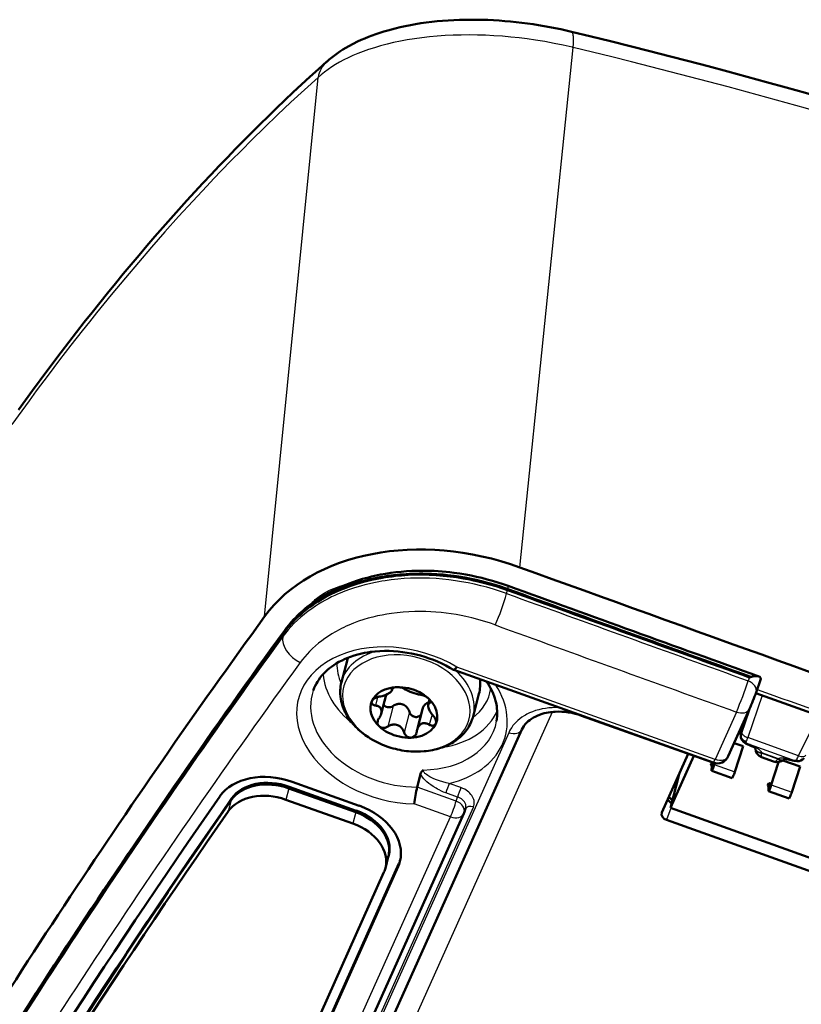
# Model space of a CAD drawing. Extents: x 0 to 594, y 0 to 420.
# Drawn here: x 291 to 307, y 155 to 175 of the extents above; entities that cross this region are included whole.
import ezdxf

# ---------------------------------------------------------------- set-up
doc = ezdxf.new("R2010")
doc.units = 0

msp = doc.modelspace()

# ---------------------------------------------------------------- linework, layer by layer
at = {"color": 7, "lineweight": 25}
for p, q in [((301.995, 169.26), (302.521, 174.41)), ((302.507, 174.414), (302.521, 174.41)), ((296.17, 162.689), (297.274, 173.79)), ((301.425, 163.701), (301.995, 169.26)), ((301.154, 163.162), (301.173, 163.233)), ((301.178, 163.253), (301.173, 163.233)), ((301.178, 163.253), (301.18, 163.258)), ((296.546, 162.274), (296.559, 162.344)), ((296.563, 162.364), (296.559, 162.344)), ((305.447, 159.747), (300.128, 161.648)), ((306.186, 161.45), (306.193, 161.447)), ((306.152, 161.434), (306.128, 161.365)), ((298.796, 161.202), (298.791, 161.184)), ((306.419, 161.065), (306.121, 160.194)), ((298.496, 161.03), (298.451, 160.857)), ((298.817, 160.847), (298.707, 160.423)), ((299.581, 160.954), (299.568, 160.906)), ((298.174, 151.984), (302.098, 160.724)), ((299.152, 160.727), (299.041, 160.303)), ((299.618, 160.672), (299.562, 160.46)), ((305.884, 160.721), (305.447, 159.747)), ((306.146, 160.764), (305.983, 160.285)), ((305.995, 160.319), (306.148, 160.767)), ((307.165, 159.821), (307.575, 160.65)), ((301.197, 160.296), (293.25, 142.593)), ((305.995, 160.319), (305.983, 160.285)), ((306.076, 160.084), (307.101, 159.718)), ((307.165, 159.821), (306.121, 160.194)), ((306.399, 159.887), (306.748, 159.762)), ((306.399, 159.887), (306.4, 159.874)), ((306.737, 159.753), (306.4, 159.874)), ((305.393, 159.653), (305.426, 159.641)), ((305.43, 159.638), (305.852, 159.487)), ((306.737, 159.753), (306.748, 159.762)), ((307.011, 159.739), (307.01, 159.732)), ((300.214, 159.165), (299.974, 159.25)), ((306.566, 159.234), (306.599, 159.222)), ((306.603, 159.219), (307.025, 159.068)), ((296.669, 159.149), (296.608, 158.915)), ((296.678, 159.182), (296.669, 159.149)), ((300.115, 158.888), (299.314, 159.174)), ((300.144, 158.97), (299.905, 159.056)), ((295.483, 158.909), (295.422, 158.675)), ((295.492, 158.942), (295.483, 158.909)), ((299.999, 158.563), (299.252, 158.831)), ((300.115, 158.888), (300.144, 158.97)), ((292.986, 142.096), (300.469, 158.765)), ((298.049, 158.656), (297.988, 158.422)), ((298.058, 158.689), (298.049, 158.656)), ((304.532, 158.742), (304.447, 158.5)), ((292.515, 141.891), (299.999, 158.563)), ((298.92, 157.537), (298.937, 157.604))]:
    msp.add_line(p, q, dxfattribs=at)
at = {"color": 7, "lineweight": 50}
for p, q in [((296.563, 162.364), (296.563, 162.367)), ((297.875, 161.802), (297.754, 161.337)), ((297.875, 161.802), (297.886, 161.839)), ((300.064, 161.588), (300.062, 161.589)), ((305.407, 159.679), (300.064, 161.588)), ((306.185, 161.444), (306.193, 161.447)), ((306.381, 161.382), (306.291, 161.125)), ((298.571, 160.685), (298.674, 161.079)), ((298.791, 161.167), (298.801, 161.207)), ((300.584, 161.094), (300.463, 160.63)), ((306.287, 161.113), (307.816, 160.563)), ((298.381, 160.948), (298.377, 160.937)), ((299.538, 160.871), (299.566, 160.978)), ((299.311, 160.358), (299.421, 160.782)), ((305.377, 159.688), (302.696, 160.646)), ((306.156, 160.786), (305.719, 159.812)), ((306.146, 160.764), (305.983, 160.285)), ((306.118, 160.681), (306.11, 160.684)), ((299.695, 160.479), (299.699, 160.491)), ((306.057, 160.566), (306.076, 160.559)), ((301.469, 160.361), (293.521, 142.657)), ((305.932, 160.286), (305.978, 160.269)), ((306.022, 160.017), (305.84, 160.082)), ((304.351, 158.649), (304.895, 159.862)), ((304.525, 158.745), (305.008, 159.821)), ((306.022, 160.017), (305.852, 159.487)), ((306.277, 159.966), (306.276, 159.978)), ((305.379, 159.678), (305.356, 159.625)), ((305.356, 159.625), (305.376, 159.618)), ((305.377, 159.688), (305.402, 159.68)), ((305.386, 159.679), (305.433, 159.662)), ((305.393, 159.561), (305.393, 159.653)), ((305.437, 159.675), (305.42, 159.622)), ((305.44, 159.669), (305.43, 159.638)), ((306.652, 159.701), (306.404, 159.789)), ((306.749, 159.69), (306.593, 159.203)), ((306.754, 159.691), (306.603, 159.219)), ((307.195, 159.598), (306.841, 159.725)), ((306.86, 159.739), (306.87, 159.747)), ((299.382, 159.445), (299.361, 159.36)), ((304.707, 159.442), (304.525, 158.745)), ((305.375, 159.515), (305.376, 159.607)), ((305.376, 159.512), (305.799, 159.361)), ((307.195, 159.598), (307.025, 159.068)), ((298.117, 158.792), (296.737, 159.285)), ((299.361, 159.36), (299.314, 159.174)), ((306.552, 159.258), (306.529, 159.206)), ((306.559, 159.259), (306.606, 159.243)), ((306.566, 159.141), (306.566, 159.234)), ((296.669, 159.149), (298.049, 158.656)), ((296.669, 159.149), (298.049, 158.656)), ((296.678, 159.182), (298.058, 158.689)), ((306.529, 159.206), (306.549, 159.199)), ((306.548, 159.096), (306.549, 159.188)), ((306.549, 159.093), (306.972, 158.942)), ((296.608, 158.915), (297.988, 158.422)), ((292.787, 141.956), (300.271, 158.628)), ((300.271, 158.628), (300.279, 158.648)), ((300.279, 158.648), (300.308, 158.732)), ((304.351, 158.649), (304.348, 158.643)), ((304.525, 158.745), (309.217, 157.068)), ((309.095, 156.839), (304.447, 158.5)), ((291.759, 141.614), (298.937, 157.604)), ((298.718, 157.739), (298.657, 157.505)), ((298.727, 157.772), (298.718, 157.739)), ((298.628, 157.422), (291.45, 141.433)), ((291.742, 141.547), (298.92, 157.537))]:
    msp.add_line(p, q, dxfattribs=at)
for points in [[(302.489, 174.735), (302.378, 174.761), (302.267, 174.786), (302.154, 174.809), (302.041, 174.831), (301.927, 174.852), (301.813, 174.871), (301.698, 174.888), (301.582, 174.905), (301.466, 174.919), (301.35, 174.933), (301.233, 174.944), (301.116, 174.955), (300.999, 174.963), (300.882, 174.97), (300.764, 174.976), (300.647, 174.98), (300.53, 174.982), (300.414, 174.982), (300.297, 174.981), (300.181, 174.978), (300.066, 174.973), (299.951, 174.967), (299.837, 174.959), (299.724, 174.949), (299.611, 174.937), (299.5, 174.923), (299.389, 174.908), (299.28, 174.89), (299.172, 174.871), (299.065, 174.85), (298.96, 174.827), (298.856, 174.802), (298.781, 174.783), (298.706, 174.762), (298.624, 174.738), (298.544, 174.712), (298.464, 174.686), (298.386, 174.658), (298.309, 174.628), (298.234, 174.597), (298.159, 174.565), (298.086, 174.531), (297.993, 174.485), (297.902, 174.436), (297.841, 174.401), (297.781, 174.365), (297.722, 174.327), (297.665, 174.288), (297.609, 174.247), (297.554, 174.205), (297.501, 174.162), (297.449, 174.117)], [(297.45, 174.118), (297.277, 173.963), (297.105, 173.807), (296.932, 173.648), (296.761, 173.488), (296.589, 173.326), (296.419, 173.163), (296.248, 172.997), (296.079, 172.831), (295.909, 172.662), (295.74, 172.492), (295.571, 172.32), (295.404, 172.147), (295.236, 171.971), (295.069, 171.795), (294.902, 171.616), (294.736, 171.437), (294.57, 171.255), (294.405, 171.072), (294.24, 170.887), (294.076, 170.701), (293.912, 170.513), (293.749, 170.323), (293.585, 170.132), (293.423, 169.939), (293.261, 169.745), (293.1, 169.549), (292.938, 169.351), (292.778, 169.153), (292.617, 168.952), (292.458, 168.75), (292.298, 168.546), (292.14, 168.341), (291.984, 168.137), (291.688, 167.745), (291.394, 167.347), (291.101, 166.944)], [(301.173, 163.233), (301.056, 163.274), (300.936, 163.312), (300.811, 163.35), (300.68, 163.385), (300.542, 163.418), (300.471, 163.434), (300.398, 163.449), (300.266, 163.474), (300.131, 163.496), (299.991, 163.515), (299.92, 163.523), (299.849, 163.53), (299.776, 163.536), (299.704, 163.541), (299.631, 163.546), (299.557, 163.549), (299.458, 163.551), (299.359, 163.552), (299.26, 163.551), (299.126, 163.546), (298.991, 163.537), (298.857, 163.524), (298.79, 163.516), (298.723, 163.507), (298.656, 163.497), (298.59, 163.486), (298.48, 163.466), (298.371, 163.443), (298.263, 163.416), (298.156, 163.388), (298.051, 163.356), (297.948, 163.321), (297.841, 163.282), (297.736, 163.24), (297.634, 163.195), (297.535, 163.148), (297.44, 163.098), (297.348, 163.046), (297.26, 162.992), (297.18, 162.939), (297.104, 162.885), (297.031, 162.831), (296.963, 162.775), (296.9, 162.72), (296.837, 162.662), (296.779, 162.605), (296.725, 162.548), (296.676, 162.492), (296.645, 162.455), (296.615, 162.419), (296.559, 162.344)], [(296.578, 162.397), (296.593, 162.417), (296.623, 162.456), (296.668, 162.513), (296.716, 162.569), (296.766, 162.624), (296.804, 162.664), (296.842, 162.703), (296.882, 162.741), (296.923, 162.779), (296.964, 162.816), (297.007, 162.852), (297.05, 162.887), (297.095, 162.922), (297.173, 162.98), (297.253, 163.035), (297.314, 163.074), (297.375, 163.112), (297.438, 163.149), (297.501, 163.184), (297.566, 163.218), (297.632, 163.251), (297.7, 163.282), (297.768, 163.312), (297.84, 163.342), (297.914, 163.371), (297.989, 163.398), (298.065, 163.424), (298.125, 163.443), (298.185, 163.462), (298.246, 163.479), (298.307, 163.495), (298.369, 163.511), (298.431, 163.525), (298.494, 163.539), (298.557, 163.552), (298.662, 163.571), (298.768, 163.587), (298.875, 163.601), (298.983, 163.612), (299.091, 163.621), (299.201, 163.627), (299.311, 163.631), (299.421, 163.632), (299.502, 163.632), (299.582, 163.63), (299.663, 163.627), (299.744, 163.622), (299.825, 163.616), (299.906, 163.609), (299.987, 163.6), (300.068, 163.59), (300.191, 163.573), (300.313, 163.553), (300.424, 163.532), (300.535, 163.508), (300.645, 163.483), (300.755, 163.454), (300.864, 163.424), (300.973, 163.391), (301.08, 163.356), (301.187, 163.319)], [(297.428, 163.108), (297.477, 163.135), (297.528, 163.161), (297.58, 163.187), (297.632, 163.212), (297.738, 163.259), (297.846, 163.302), (297.957, 163.343), (298.07, 163.38), (298.163, 163.408), (298.256, 163.433), (298.351, 163.457), (298.447, 163.478), (298.512, 163.491), (298.577, 163.503), (298.642, 163.514), (298.708, 163.524), (298.84, 163.541), (298.973, 163.555), (299.108, 163.564), (299.243, 163.57), (299.379, 163.572), (299.477, 163.571), (299.576, 163.568), (299.71, 163.562), (299.847, 163.551), (299.984, 163.536), (300.087, 163.523), (300.189, 163.508), (300.291, 163.491), (300.392, 163.472), (300.525, 163.444), (300.658, 163.412), (300.79, 163.377), (300.921, 163.339), (301.05, 163.298), (301.178, 163.253)], [(298.639, 161.98), (298.542, 161.976), (298.447, 161.969), (298.353, 161.959), (298.292, 161.949), (298.231, 161.939), (298.172, 161.926), (298.09, 161.906), (298.012, 161.883), (297.937, 161.858), (297.867, 161.831), (297.816, 161.809), (297.767, 161.786), (297.701, 161.752), (297.647, 161.72), (297.596, 161.688), (297.545, 161.652), (297.506, 161.622), (297.469, 161.591), (297.434, 161.559), (297.388, 161.513), (297.351, 161.473), (297.317, 161.43), (297.286, 161.387), (297.258, 161.345), (297.237, 161.308), (297.213, 161.261), (297.194, 161.219), (297.179, 161.182), (297.172, 161.163)], [(300.128, 161.648), (300.114, 161.63), (300.103, 161.615), (300.093, 161.604), (300.084, 161.596), (300.077, 161.591), (300.071, 161.588), (300.067, 161.588), (300.064, 161.588)], [(306.152, 161.434), (306.156, 161.433), (306.163, 161.433), (306.171, 161.436), (306.176, 161.438), (306.185, 161.444)], [(306.193, 161.447), (306.207, 161.451), (306.222, 161.455), (306.237, 161.458), (306.263, 161.462), (306.29, 161.463), (306.317, 161.462), (306.332, 161.459), (306.346, 161.455)], [(298.685, 160.014), (298.642, 160.03), (298.599, 160.048), (298.557, 160.066), (298.515, 160.085), (298.474, 160.105), (298.433, 160.126), (298.393, 160.148), (298.344, 160.178), (298.308, 160.201), (298.274, 160.224), (298.24, 160.248), (298.207, 160.273), (298.172, 160.3), (298.139, 160.329), (298.106, 160.358), (298.075, 160.387), (298.045, 160.418), (298.016, 160.449), (297.988, 160.481), (297.948, 160.53), (297.926, 160.56), (297.905, 160.589), (297.886, 160.619), (297.867, 160.649), (297.849, 160.682), (297.831, 160.715), (297.815, 160.748), (297.796, 160.793), (297.782, 160.83), (297.769, 160.868), (297.758, 160.905), (297.749, 160.943), (297.74, 160.988), (297.733, 161.042), (297.728, 161.095), (297.728, 161.133), (297.728, 161.17), (297.731, 161.208), (297.736, 161.246), (297.743, 161.292), (297.754, 161.337)], [(300.742, 161.346), (300.771, 161.301), (300.799, 161.255), (300.824, 161.21), (300.847, 161.163), (300.874, 161.104), (300.897, 161.045), (300.911, 161.004), (300.926, 160.955), (300.937, 160.908), (300.949, 160.845), (300.955, 160.797), (300.959, 160.749), (300.961, 160.695), (300.959, 160.636), (300.954, 160.584), (300.947, 160.533)], [(298.532, 161.038), (298.516, 161.035), (298.502, 161.032), (298.48, 161.025), (298.46, 161.017), (298.439, 161.006), (298.421, 160.994), (298.406, 160.982), (298.394, 160.969), (298.387, 160.959), (298.381, 160.948)], [(298.532, 161.038), (298.556, 161.043), (298.592, 161.051), (298.614, 161.057), (298.633, 161.064), (298.674, 161.079), (298.705, 161.093), (298.731, 161.107), (298.754, 161.123), (298.769, 161.136), (298.776, 161.142), (298.782, 161.149), (298.788, 161.16), (298.791, 161.167)], [(298.89, 161.234), (298.863, 161.231), (298.839, 161.226), (298.827, 161.222), (298.816, 161.218), (298.808, 161.213), (298.801, 161.208), (298.795, 161.201), (298.792, 161.193)], [(299.053, 161.195), (299.068, 161.185), (299.085, 161.176), (299.124, 161.157), (299.168, 161.139), (299.208, 161.124)], [(298.377, 160.937), (298.376, 160.929), (298.375, 160.922), (298.376, 160.914), (298.377, 160.907), (298.382, 160.897), (298.389, 160.886), (298.399, 160.877), (298.413, 160.868), (298.429, 160.862), (298.439, 160.859), (298.451, 160.857)], [(298.571, 160.685), (298.574, 160.699), (298.576, 160.711), (298.577, 160.734), (298.576, 160.753), (298.571, 160.771), (298.564, 160.788), (298.554, 160.805), (298.54, 160.82), (298.531, 160.827), (298.521, 160.834), (298.51, 160.84), (298.495, 160.846), (298.476, 160.852), (298.451, 160.857)], [(298.817, 160.847), (298.841, 160.86), (298.86, 160.869), (298.877, 160.875), (298.893, 160.88), (298.908, 160.884), (298.924, 160.887), (298.939, 160.888), (298.954, 160.889), (298.968, 160.888), (298.993, 160.885), (299.018, 160.878)], [(299.018, 160.878), (299.039, 160.869), (299.059, 160.857), (299.078, 160.842), (299.098, 160.823), (299.108, 160.811), (299.118, 160.797), (299.128, 160.782), (299.138, 160.762), (299.145, 160.746), (299.152, 160.727)], [(299.421, 160.782), (299.426, 160.798), (299.431, 160.811), (299.442, 160.834), (299.449, 160.846), (299.456, 160.856), (299.465, 160.867), (299.474, 160.877), (299.49, 160.891), (299.508, 160.902), (299.527, 160.909), (299.549, 160.914)], [(299.538, 160.871), (299.537, 160.862), (299.536, 160.852), (299.538, 160.832), (299.542, 160.811), (299.55, 160.787), (299.565, 160.755), (299.574, 160.736), (299.586, 160.716), (299.599, 160.697), (299.614, 160.677), (299.632, 160.655), (299.644, 160.641)], [(299.585, 160.924), (299.586, 160.932), (299.586, 160.94), (299.583, 160.948), (299.58, 160.957), (299.57, 160.974), (299.555, 160.991), (299.547, 160.999)], [(298.685, 160.014), (298.729, 159.999), (298.773, 159.985), (298.818, 159.972), (298.863, 159.96), (298.908, 159.95), (298.954, 159.94), (298.999, 159.932), (299.045, 159.925), (299.091, 159.918), (299.137, 159.914), (299.183, 159.91), (299.228, 159.907), (299.305, 159.905), (299.382, 159.907), (299.455, 159.912), (299.499, 159.917), (299.543, 159.922), (299.587, 159.929), (299.63, 159.937), (299.673, 159.947), (299.715, 159.957), (299.756, 159.969), (299.793, 159.981), (299.829, 159.993), (299.865, 160.007), (299.914, 160.027), (299.952, 160.045), (299.989, 160.064), (300.025, 160.083), (300.059, 160.104), (300.106, 160.135), (300.15, 160.168), (300.188, 160.199), (300.217, 160.225), (300.245, 160.253), (300.272, 160.281), (300.305, 160.319), (300.326, 160.347), (300.347, 160.376), (300.366, 160.406), (300.384, 160.436), (300.403, 160.472), (300.427, 160.522), (300.446, 160.574), (300.455, 160.602), (300.463, 160.63)], [(299.394, 160.676), (299.388, 160.667), (299.381, 160.658), (299.367, 160.644), (299.351, 160.634), (299.335, 160.626), (299.318, 160.62), (299.3, 160.617), (299.282, 160.617), (299.263, 160.62), (299.245, 160.626), (299.226, 160.634)], [(299.699, 160.491), (299.702, 160.509), (299.701, 160.529), (299.696, 160.55), (299.688, 160.575), (299.681, 160.588), (299.673, 160.602), (299.661, 160.62), (299.644, 160.641)], [(302.696, 160.646), (302.63, 160.668), (302.563, 160.686), (302.495, 160.702), (302.426, 160.714), (302.358, 160.723), (302.29, 160.728), (302.223, 160.73), (302.156, 160.728), (302.12, 160.726), (302.061, 160.72), (302.016, 160.713), (301.973, 160.705), (301.93, 160.695), (301.883, 160.682), (301.832, 160.665), (301.784, 160.646), (301.739, 160.625), (301.705, 160.607), (301.667, 160.583), (301.631, 160.557), (301.598, 160.531), (301.569, 160.503), (301.539, 160.472), (301.522, 160.45), (301.507, 160.429), (301.486, 160.395), (301.469, 160.361)], [(298.907, 160.454), (298.885, 160.46), (298.862, 160.464), (298.838, 160.465), (298.81, 160.462), (298.795, 160.46), (298.778, 160.455), (298.76, 160.449), (298.74, 160.441), (298.725, 160.433), (298.707, 160.423)], [(299.041, 160.303), (299.032, 160.328), (299.023, 160.347), (299.014, 160.363), (299.005, 160.377), (298.996, 160.389), (298.985, 160.402), (298.974, 160.412), (298.963, 160.422), (298.952, 160.43), (298.93, 160.444), (298.907, 160.454)], [(299.562, 160.46), (299.542, 160.471), (299.526, 160.478), (299.512, 160.483), (299.493, 160.488), (299.476, 160.491), (299.463, 160.492), (299.452, 160.491), (299.431, 160.489), (299.413, 160.484), (299.395, 160.477), (299.379, 160.467), (299.365, 160.455), (299.351, 160.44), (299.338, 160.422), (299.326, 160.399), (299.318, 160.381), (299.311, 160.358)], [(299.562, 160.46), (299.576, 160.453), (299.587, 160.448), (299.606, 160.442), (299.624, 160.44), (299.642, 160.441), (299.658, 160.444), (299.671, 160.451), (299.682, 160.46), (299.689, 160.469), (299.695, 160.479)], [(306.276, 159.977), (306.275, 159.979), (306.276, 159.978), (306.276, 159.977), (306.276, 159.977), (306.275, 159.978), (306.272, 159.981), (306.259, 159.991), (306.24, 160.002), (306.22, 160.012), (306.199, 160.021), (306.153, 160.039)], [(306.87, 159.748), (306.87, 159.748), (306.872, 159.748), (306.874, 159.75), (306.876, 159.751), (306.882, 159.753), (306.888, 159.754), (306.9, 159.754), (306.916, 159.753), (306.933, 159.751), (306.959, 159.746), (306.985, 159.739), (307.01, 159.732)]]:
    msp.add_lwpolyline(points, dxfattribs=at)
at = {"color": 7, "lineweight": 25}
for points in [[(302.507, 174.414), (302.321, 174.456), (302.133, 174.495), (302.037, 174.513), (301.941, 174.53), (301.844, 174.546), (301.746, 174.562), (301.58, 174.585), (301.412, 174.606), (301.241, 174.625), (301.068, 174.64), (300.893, 174.652), (300.717, 174.661), (300.551, 174.666), (300.385, 174.668), (300.219, 174.666), (300.053, 174.662), (299.889, 174.654), (299.726, 174.643), (299.564, 174.628), (299.405, 174.61), (299.255, 174.589), (299.109, 174.566), (298.966, 174.54), (298.826, 174.51), (298.691, 174.478), (298.559, 174.444), (298.433, 174.406), (298.31, 174.367), (298.199, 174.328), (298.092, 174.286), (297.989, 174.243), (297.889, 174.197), (297.8, 174.152), (297.714, 174.106), (297.632, 174.058), (297.553, 174.008), (297.477, 173.956), (297.405, 173.902), (297.337, 173.847), (297.274, 173.79)], [(302.521, 174.41), (302.528, 174.486), (302.53, 174.524), (302.532, 174.562), (302.531, 174.61), (302.53, 174.633), (302.527, 174.655), (302.524, 174.674), (302.52, 174.692), (302.516, 174.704), (302.512, 174.714), (302.505, 174.724), (302.497, 174.732), (302.489, 174.735)], [(297.274, 173.79), (296.992, 173.537), (296.714, 173.28), (296.439, 173.022), (296.17, 172.764), (295.907, 172.505), (295.692, 172.291), (295.483, 172.079), (295.278, 171.868), (295.127, 171.711), (294.979, 171.555), (294.692, 171.246), (294.399, 170.927), (294.117, 170.611), (293.841, 170.297), (293.571, 169.983), (293.304, 169.668), (293.009, 169.312), (292.712, 168.947), (292.563, 168.76), (292.412, 168.57), (292.183, 168.277), (291.95, 167.974), (291.712, 167.661), (291.469, 167.335), (291.32, 167.133), (291.169, 166.927), (290.966, 166.645)], [(301.154, 163.162), (301.026, 163.206), (300.886, 163.251), (300.815, 163.272), (300.747, 163.291), (300.62, 163.324), (300.491, 163.355), (300.36, 163.382), (300.228, 163.406), (300.098, 163.427), (299.966, 163.444), (299.834, 163.458), (299.701, 163.469), (299.569, 163.476), (299.436, 163.48), (299.304, 163.48), (299.172, 163.477), (299.041, 163.47), (298.911, 163.46), (298.78, 163.445), (298.65, 163.427), (298.585, 163.417), (298.52, 163.405), (298.423, 163.386), (298.328, 163.365), (298.235, 163.342), (298.143, 163.317), (298.025, 163.281), (297.92, 163.246), (297.824, 163.21), (297.725, 163.171), (297.673, 163.148), (297.62, 163.124), (297.55, 163.091), (297.481, 163.056), (297.413, 163.02), (297.346, 162.982), (297.28, 162.942), (297.216, 162.902), (297.14, 162.85), (297.065, 162.796), (296.991, 162.739), (296.918, 162.678), (296.847, 162.614), (296.78, 162.549), (296.715, 162.482), (296.655, 162.413), (296.598, 162.344), (296.546, 162.274)], [(298.512, 163.498), (298.401, 163.475), (298.287, 163.448), (298.228, 163.433), (298.168, 163.416), (298.086, 163.392), (298.002, 163.365), (297.916, 163.335), (297.819, 163.298), (297.721, 163.258), (297.623, 163.213), (297.526, 163.166), (297.43, 163.115)], [(301.18, 163.258), (301.056, 163.301), (300.927, 163.343), (300.79, 163.383), (300.718, 163.403), (300.644, 163.422), (300.569, 163.44), (300.491, 163.458), (300.356, 163.486), (300.217, 163.51), (300.075, 163.532), (300.004, 163.541), (299.932, 163.549), (299.824, 163.56), (299.716, 163.568), (299.608, 163.574), (299.501, 163.578), (299.431, 163.579), (299.361, 163.579), (299.224, 163.577), (299.154, 163.574), (299.085, 163.57), (298.953, 163.56), (298.826, 163.547), (298.707, 163.531), (298.608, 163.516), (298.512, 163.498)], [(297.12, 162.942), (297.143, 162.966), (297.166, 162.99), (297.19, 163.013), (297.215, 163.036), (297.268, 163.08), (297.324, 163.121), (297.383, 163.16), (297.445, 163.196), (297.51, 163.229), (297.578, 163.26), (297.648, 163.288), (297.719, 163.313), (297.793, 163.335), (297.868, 163.353)], [(297.43, 163.115), (297.341, 163.064), (297.254, 163.01), (297.171, 162.954), (297.09, 162.896), (297.014, 162.837), (296.941, 162.777), (296.874, 162.716), (296.836, 162.68), (296.8, 162.645), (296.764, 162.608), (296.73, 162.571), (296.669, 162.502), (296.614, 162.434), (296.563, 162.367)], [(300.919, 162.515), (300.8, 162.556), (300.681, 162.594), (300.56, 162.628), (300.439, 162.66), (300.317, 162.688), (300.216, 162.709), (300.113, 162.728), (300.009, 162.744), (299.906, 162.758), (299.803, 162.77), (299.699, 162.779), (299.595, 162.786), (299.491, 162.79), (299.388, 162.792), (299.265, 162.791), (299.143, 162.787), (299.021, 162.779), (298.901, 162.768), (298.783, 162.753), (298.685, 162.738), (298.588, 162.72), (298.493, 162.7), (298.398, 162.677), (298.304, 162.652), (298.213, 162.625), (298.107, 162.59), (298.003, 162.552), (297.902, 162.51), (297.852, 162.488), (297.803, 162.465), (297.755, 162.441), (297.708, 162.417), (297.631, 162.376), (297.557, 162.332), (297.484, 162.286), (297.414, 162.239), (297.346, 162.189), (297.281, 162.137), (297.217, 162.084), (297.156, 162.029), (297.098, 161.971), (297.046, 161.916), (296.996, 161.86), (296.948, 161.801), (296.903, 161.742)], [(302.236, 160.812), (302.164, 160.813), (302.092, 160.811), (302.022, 160.805), (301.952, 160.796), (301.885, 160.784), (301.818, 160.769), (301.752, 160.75), (301.689, 160.728), (301.627, 160.702), (301.598, 160.688), (301.568, 160.674), (301.54, 160.658), (301.513, 160.642), (301.468, 160.613), (301.426, 160.582), (301.387, 160.549), (301.35, 160.515), (301.316, 160.478), (301.284, 160.441), (301.259, 160.406), (301.236, 160.371), (301.215, 160.334), (301.197, 160.296)], [(306.086, 160.11), (306.064, 160.119), (306.043, 160.131), (306.024, 160.145), (306.008, 160.162), (305.995, 160.181), (305.986, 160.201), (305.979, 160.223), (305.977, 160.244), (305.978, 160.265), (305.983, 160.285)], [(306.159, 160.044), (306.197, 160.03), (306.233, 160.015), (306.268, 160), (306.298, 159.985), (306.325, 159.97), (306.345, 159.956), (306.363, 159.94), (306.379, 159.923), (306.391, 159.906), (306.399, 159.887)], [(306.276, 159.977), (306.278, 159.963), (306.284, 159.95), (306.291, 159.938), (306.297, 159.931), (306.304, 159.924), (306.313, 159.917), (306.323, 159.91), (306.343, 159.9), (306.361, 159.894), (306.38, 159.89), (306.399, 159.887)], [(306.4, 159.874), (306.376, 159.877), (306.353, 159.884), (306.331, 159.893), (306.321, 159.899), (306.312, 159.905), (306.304, 159.912), (306.297, 159.919), (306.289, 159.93), (306.282, 159.942), (306.278, 159.954), (306.277, 159.966)], [(306.4, 159.874), (306.396, 159.853), (306.394, 159.834), (306.393, 159.818), (306.394, 159.808), (306.396, 159.8), (306.4, 159.793), (306.404, 159.789)], [(306.652, 159.701), (306.66, 159.699), (306.67, 159.7), (306.679, 159.702), (306.687, 159.705), (306.694, 159.71), (306.71, 159.722), (306.724, 159.736), (306.737, 159.753)], [(306.737, 159.753), (306.758, 159.741), (306.778, 159.732), (306.799, 159.726), (306.809, 159.725), (306.819, 159.725), (306.835, 159.726), (306.849, 159.731), (306.861, 159.739)], [(306.748, 159.762), (306.765, 159.77), (306.783, 159.775), (306.802, 159.778), (306.817, 159.779), (306.833, 159.779), (306.864, 159.776), (306.887, 159.772), (306.911, 159.767), (306.961, 159.754), (307.011, 159.739)], [(306.748, 159.762), (306.77, 159.749), (306.782, 159.743), (306.794, 159.739), (306.805, 159.736), (306.817, 159.734), (306.833, 159.733), (306.848, 159.736), (306.862, 159.742), (306.87, 159.748)], [(307.122, 159.736), (307.143, 159.729), (307.165, 159.725), (307.188, 159.725), (307.209, 159.728), (307.229, 159.734), (307.248, 159.744), (307.264, 159.756), (307.279, 159.77)], [(299.905, 159.056), (299.857, 159.074), (299.81, 159.094), (299.765, 159.116), (299.732, 159.133), (299.701, 159.151), (299.641, 159.187), (299.595, 159.219), (299.552, 159.252), (299.513, 159.285), (299.478, 159.317), (299.448, 159.348), (299.421, 159.382), (299.399, 159.414), (299.39, 159.43), (299.382, 159.445)], [(299.974, 159.25), (299.906, 159.265), (299.839, 159.282), (299.775, 159.302), (299.713, 159.324), (299.654, 159.348), (299.611, 159.369), (299.571, 159.39), (299.533, 159.412), (299.502, 159.433), (299.487, 159.445), (299.473, 159.458), (299.464, 159.467), (299.456, 159.477), (299.447, 159.49), (299.441, 159.502), (299.439, 159.514), (299.439, 159.521), (299.44, 159.528)], [(300.469, 158.765), (300.479, 158.79), (300.485, 158.816), (300.488, 158.842), (300.487, 158.869), (300.484, 158.896), (300.477, 158.923), (300.467, 158.949), (300.454, 158.975), (300.438, 159.001), (300.42, 159.025), (300.398, 159.049), (300.374, 159.072), (300.349, 159.093), (300.321, 159.113), (300.291, 159.13), (300.253, 159.149), (300.214, 159.165)], [(300.308, 158.732), (300.314, 158.752), (300.316, 158.773), (300.315, 158.795), (300.311, 158.816), (300.306, 158.83), (300.3, 158.844), (300.293, 158.857), (300.285, 158.87), (300.276, 158.883), (300.266, 158.895), (300.246, 158.914), (300.223, 158.931), (300.199, 158.947), (300.172, 158.96), (300.144, 158.97)]]:
    msp.add_lwpolyline(points, dxfattribs=at)
at = {"color": 7, "lineweight": 50}
for centre, radius, start, end in [((273.365, 53.84), 124.354, 70.33706, 76.4551), ((1203.158, 2653.854), 2648.392, 250.093691, 250.338082), ((1113.416, 2404.122), 2383.467, 250.075823, 250.207701), ((298.794, 160.612), 2.846, 118.6952, 132.43), ((1119.98, 2422.258), 2402.839, 250.076424, 250.202674), ((1095.233, 2353.671), 2329.904, 250.073774, 250.204695), ((428.104, 66.83), 163.08, 143.99903, 149.09195), ((298.492, 160.952), 2.391, 132.5944, 143.8114), ((429.24, 66.053), 163.95, 144.02283, 149.21494), ((429.388, 65.986), 164.114, 144.02293, 149.21327), ((306.334, 161.405), 0.0514, 334.1914, 76.5399), ((299.808, 161.295), 0.802, 345.5142, 7.1815), ((298.812, 161.187), 0.0208, 164.7062, 190.4478), ((298.754, 161.177), 0.038, 345.2573, 10.2474), ((298.903, 160.903), 0.332, 79.6237, 92.265), ((298.929, 160.994), 0.237, 58.1744, 81.6175), ((299.536, 161.965), 0.902, 248.6647, 260.5068), ((299.344, 160.786), 0.293, 60.3896, 81.3611), ((299.351, 160.786), 0.29, 47.4137, 61.6672), ((301.533, 162.824), 5.052, 336.208, 340.3587), ((298.717, 160.935), 0.114, 211.8154, 261.7319), ((298.727, 160.983), 0.164, 260.848, 303.4769), ((299.586, 160.86), 0.0491, 110.9859, 166.6344), ((299.559, 160.932), 0.0274, 290.2319, 344.7638), ((298.304, 160.759), 0.278, 323.1227, 344.5074), ((299.305, 160.773), 0.16, 196.7021, 240.5946), ((298.605, 160.506), 0.11, 163.2261, 225.7759), ((298.656, 160.496), 0.162, 143.3959, 164.7851), ((298.61, 160.517), 0.121, 227.6669, 260.5218), ((298.616, 160.561), 0.166, 261.1136, 303.2082), ((299.195, 160.35), 0.161, 196.9008, 240.4355), ((299.178, 160.315), 0.122, 273.2951, 347.8847), ((299.142, 160.331), 0.162, 345.2765, 354.3011), ((299.593, 160.286), 0.292, 165.5873, 174.311), ((306.131, 160.23), 0.158, 159.6717, 229.6361), ((299.181, 160.327), 0.134, 240.6749, 271.8292), ((306.295, 160.429), 0.416, 230.1797, 249.9947), ((306.328, 160.496), 0.483, 238.6261, 249.4937), ((306.15, 160.047), 0.0092, 289.9439, 339.1303), ((306.474, 159.974), 0.197, 182.3338, 249.3782), ((305.491, 159.914), 0.25, 250.3359, 335.8239), ((306.723, 159.902), 0.213, 250.5838, 310.1936), ((307.168, 160.264), 0.555, 253.5304, 266.5085), ((307.151, 159.872), 0.163, 263.9454, 321.5654), ((299.525, 159.406), 0.149, 124.9144, 164.6613), ((302.513, 158.426), 3.286, 166.8379, 172.9266), ((430.605, 64.75), 164.693, 145.12951, 149.40744), ((430.605, 64.75), 164.693, 145.12951, 149.40744), ((430.633, 64.774), 164.714, 145.13056, 149.40794), ((304.606, 158.987), 0.149, 206.7465, 248.7183), ((430.563, 64.507), 164.714, 145.13056, 149.40794)]:
    msp.add_arc(centre, radius, start, end, dxfattribs=at)
at = {"color": 7, "lineweight": 25}
for centre, radius, start, end in [((273.713, 54.667), 123.16, 70.33684, 76.47243), ((297.826, 173.705), 0.558, 132.2509, 171.2473), ((296.36, 164.532), 4.986, 336.1261, 344.0427), ((1119.963, 2422.193), 2402.846, 250.076424, 250.202551), ((1119.474, 2420.838), 2402.094, 250.07637, 250.202291), ((296.67, 162.331), 0.113, 144.1368, 161.1956), ((299.782, 163.402), 6.665, 336.2848, 342.206), ((1209.105, 2670.47), 2666.746, 250.212243, 250.336682), ((306.119, 160.217), 0.14, 230.0337, 252.2728), ((306.154, 160.068), 0.08, 148.4776, 168.5921), ((304.694, 160.732), 1.525, 335.9446, 339.3501), ((306.558, 160.078), 0.66, 328.7938, 337.0734), ((307.183, 160.277), 0.565, 252.2666, 261.6338), ((307.091, 159.75), 0.0339, 287.8619, 336.0131), ((307.147, 159.836), 0.127, 248.464, 263.8228)]:
    msp.add_arc(centre, radius, start, end, dxfattribs=at)
at = {"color": 7, "lineweight": 50}
for centre, major_axis, ratio, start_param, end_param in [((300.146, 160.636), (4.346, -1.311), 0.729799, 1.496001, 2.892386), ((549.423, 37.891), (-277.641, 72.467), 0.723807, 6.007382, 6.077127), ((298.998, 160.559), (1.883, -0.492), 0.707805, 1.163944, 1.94171), ((299.038, 160.713), (0.677, -0.177), 0.723807, 4.06764, 8.25643), ((299.038, 160.713), (0.677, -0.177), 0.723807, 1.973245, 4.06764), ((305.117, 158.925), (-0.252, -0.706), 0.08339, 3.141593, 3.311069), ((305.117, 158.925), (-0.252, -0.706), 0.08339, 2.907372, 3.141593), ((305.41, 159.606), (-0.0337, -0.0942), 0.08339, 0, 1.947441), ((305.117, 158.925), (-0.269, -0.753), 0.08339, 3.141593, 3.231836), ((305.117, 158.925), (-0.269, -0.753), 0.08339, 2.907372, 3.141593), ((305.41, 159.606), (-0.0168, -0.0471), 0.08339, 0, 1.947441), ((296.362, 158.451), (-1.215, 0.317), 0.723807, 4.591238, 6.02092), ((305.41, 159.606), (-0.0337, -0.0942), 0.08339, 6.048965, 6.283185), ((305.41, 159.606), (-0.0168, -0.0471), 0.08339, 6.048965, 6.283185), ((305.832, 159.455), (-0.0337, -0.0942), 0.08339, 0, 1.947441), ((296.371, 158.484), (-0.968, 0.253), 0.723807, 4.591239, 6.02211), ((296.371, 158.484), (-0.968, 0.253), 0.723807, 4.591239, 6.02211), ((296.38, 158.518), (-0.968, 0.253), 0.723807, 4.591239, 6.02211), ((306.29, 158.506), (-0.252, -0.706), 0.08339, 3.141593, 3.311069), ((306.29, 158.506), (-0.252, -0.706), 0.08339, 2.907372, 3.141593), ((306.583, 159.187), (-0.0337, -0.0942), 0.08339, 0, 1.947441), ((306.29, 158.506), (-0.269, -0.753), 0.08339, 3.141593, 3.231836), ((306.29, 158.506), (-0.269, -0.753), 0.08339, 2.907372, 3.141593), ((296.31, 158.251), (-0.968, 0.253), 0.723807, 4.591239, 6.02211), ((306.583, 159.187), (-0.0337, -0.0942), 0.08339, 6.048965, 6.283185), ((306.583, 159.187), (-0.0168, -0.0471), 0.08339, 0, 1.947441), ((306.583, 159.187), (-0.0168, -0.0471), 0.08339, 6.048965, 6.283185), ((307.005, 159.036), (-0.0337, -0.0942), 0.08339, 0, 1.947441), ((556.664, 34.008), (-284.898, 74.36), 0.723807, 6.022614, 6.079001), ((304.374, 158.813), (-0.242, 0.063), 0.723807, 4.000409, 4.404528), ((304.376, 158.821), (-0.242, 0.063), 0.723807, 4.000409, 4.398632), ((297.751, 157.991), (-0.968, 0.253), 0.723807, 3.141523, 4.591239), ((297.751, 157.991), (-0.968, 0.253), 0.723807, 3.141523, 4.591239), ((297.759, 158.025), (-0.968, 0.253), 0.723807, 3.141523, 4.591239), ((297.742, 157.958), (-1.215, 0.317), 0.723807, 3.141523, 4.591239), ((304.492, 158.599), (-0.146, 0.037), 0.723323, 6.222198, 7.727215), ((297.69, 157.758), (-0.968, 0.253), 0.723807, 3.141523, 4.591239), ((297.742, 157.958), (-1.215, 0.317), 0.723807, 3.020442, 3.141523), ((297.759, 158.025), (-1.215, 0.317), 0.723807, 3.020442, 3.10371), ((297.69, 157.758), (-0.968, 0.253), 0.723807, 3.020442, 3.141523)]:
    msp.add_ellipse(centre, major_axis=major_axis, ratio=ratio, start_param=start_param, end_param=end_param, dxfattribs=at)
at = {"color": 7, "lineweight": 25}
for centre, major_axis, ratio, start_param, end_param in [((301.101, 163.083), (0.085, 0.235), 0.087646, 5.579138, 6.282229), ((852.337, 1390.272), (1708.66, -427.637), 0.758642, 4.577561, 4.580594), ((549.405, 37.824), (-277.636, 72.465), 0.723807, 6.007382, 6.077127), ((296.99, 162.075), (-0.405, 0.294), 0.663925, 0.306355, 1.824793), ((298.968, 160.446), (2.101, -0.548), 0.723807, 1.184354, 5.032297), ((299.088, 160.905), (1.291, -0.337), 0.723807, 3.020442, 9.303627), ((299.108, 160.984), (1.355, -0.354), 0.723807, 2.242417, 3.141523), ((549.323, 37.507), (-277.153, 72.339), 0.723807, 6.007382, 6.077127), ((299.247, 161.515), (-1.561, 0.407), 0.723807, 0.167861, 0.520374), ((299.23, 161.448), (1.355, -0.354), 0.723807, 3.103347, 3.141523), ((299.206, 161.356), (-1.802, 0.47), 0.723807, 0.243351, 1.034533), ((299.108, 160.984), (1.355, -0.354), 0.723807, 6.283115, 7.229459), ((299.055, 160.78), (-2.076, 0.542), 0.723807, 2.207707, 3.80435), ((299.23, 161.448), (1.355, -0.354), 0.723807, 6.283115, 6.579946), ((306.055, 161.208), (0.236, -0.082), 0.690507, 6.283161, 7.78526), ((299.009, 160.605), (1.859, -0.485), 0.723807, 3.086488, 5.060579), ((299.247, 161.515), (-1.561, 0.407), 0.723807, 2.621186, 3.226071), ((299.206, 161.356), (-1.802, 0.47), 0.723807, 2.107061, 3.031621), ((302.78, 160.881), (0.084, 0.235), 0.08339, 3.141594, 3.248686), ((305.928, 160.888), (-0.228, 0.102), 0.684945, 1.685501, 3.141593), ((299.097, 160.938), (-1.834, 0.479), 0.723807, 1.942546, 3.196689), ((301.241, 160.463), (-0.228, 0.102), 0.684945, 1.685501, 3.141593), ((306.137, 160.271), (-0.142, 0.048), 0.523323, 0.004572, 1.634646), ((307.182, 159.898), (-0.134, 0.066), 0.514048, 1.701914, 3.141668), ((305.461, 159.923), (-0.084, -0.235), 0.08339, 0.000001, 0.107093), ((305.491, 159.914), (-0.084, -0.235), 0.08339, 0.000001, 0.812977), ((305.491, 159.914), (-0.228, 0.102), 0.684945, 1.685501, 3.141593), ((299.948, 159.15), (0.05, 0.141), 0.08339, 0.812977, 2.331414), ((300.187, 159.065), (0.05, 0.141), 0.08339, 0.812977, 2.331414), ((300.043, 158.73), (0.084, 0.235), 0.08339, 3.95457, 5.473006), ((300.043, 158.73), (-0.236, 0.082), 0.690387, 3.141691, 4.646861), ((300.043, 158.73), (0.228, -0.102), 0.684945, 4.827093, 6.283186), ((300.443, 158.665), (0.137, -0.061), 0.684945, 1.685501, 3.141218)]:
    msp.add_ellipse(centre, major_axis=major_axis, ratio=ratio, start_param=start_param, end_param=end_param, dxfattribs=at)

doc.saveas('drawing.dxf')
